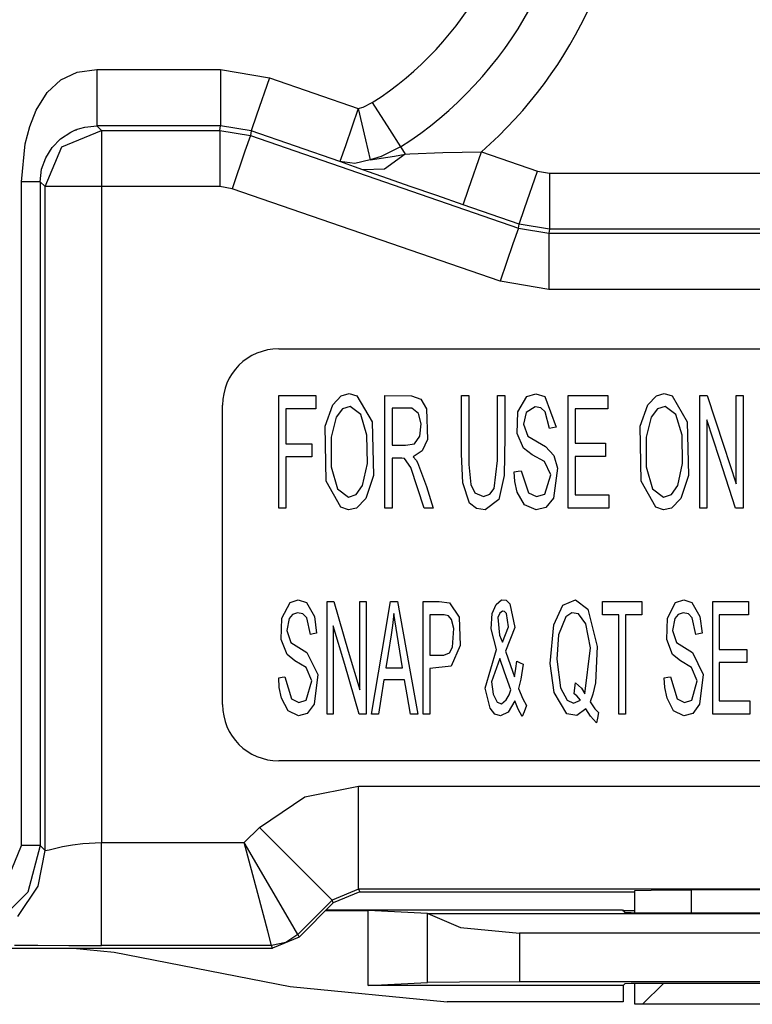
# Model space of a CAD drawing. Units: millimetres. Extents: x 0 to 439, y 0 to 279.
# Drawn here: x 44 to 49, y 33 to 40 of the extents above; entities that cross this region are included whole.
import ezdxf

# ---------------------------------------------------------------- set-up
doc = ezdxf.new("R2010")
doc.units = ezdxf.units.MM
doc.layers.add('GEOM', color=7, linetype='CONTINUOUS')

msp = doc.modelspace()

# ---------------------------------------------------------------- linework, layer by layer
at = {"layer": 'GEOM', "color": 7, "linetype": 'Continuous'}
for p, q in [((44.7241, 39.2193), (44.8365, 39.271)), ((44.8365, 39.271), (44.9683, 39.2883)), ((44.9683, 39.2883), (45.8081, 39.2883)), ((44.9683, 39.2883), (44.9683, 39.1433)), ((45.8081, 39.2883), (46.1396, 39.2327)), ((45.8081, 39.2883), (45.8081, 39.0201)), ((44.6312, 39.1332), (44.7241, 39.2193)), ((46.1396, 39.2327), (46.0521, 38.9791)), ((46.1396, 39.2327), (46.7419, 39.0248)), ((44.5577, 39.0128), (44.6312, 39.1332)), ((44.9683, 39.1433), (44.9683, 39.0201)), ((46.7762, 39.0349), (46.837, 39.0647)), ((46.837, 39.0647), (46.954, 38.8817)), ((44.5142, 38.9019), (44.5577, 39.0128)), ((44.9683, 39.0201), (44.9683, 38.9373)), ((45.8081, 39.0201), (45.8081, 38.9073)), ((46.7419, 39.0248), (46.6543, 38.7713)), ((46.7419, 39.0248), (46.7762, 39.0349)), ((46.7419, 39.0248), (46.7905, 38.8131)), ((44.9683, 38.9373), (44.9683, 38.9073)), ((46.0521, 38.9791), (46.0153, 38.8726)), ((44.483, 38.7842), (44.5142, 38.9019)), ((44.7215, 38.8187), (44.7919, 38.8649)), ((44.7305, 38.7641), (44.9999, 38.8757)), ((44.7919, 38.8649), (44.8205, 38.878)), ((44.8205, 38.878), (44.8209, 38.8782)), ((44.8209, 38.8782), (44.8214, 38.8784)), ((44.8214, 38.8784), (44.8224, 38.8788)), ((44.8224, 38.8788), (44.8243, 38.8795)), ((44.8243, 38.8795), (44.8282, 38.8811)), ((44.8282, 38.8811), (44.8361, 38.884)), ((44.8361, 38.884), (44.8526, 38.8896)), ((44.8526, 38.8896), (44.8881, 38.8989)), ((44.8881, 38.8989), (44.9683, 38.9073)), ((45.8081, 38.9073), (44.9683, 38.9073)), ((44.9683, 38.9073), (44.9999, 38.8757)), ((44.9999, 38.8757), (45.8028, 38.8757)), ((44.9999, 38.8757), (44.9999, 38.7629)), ((45.8028, 38.8757), (45.8081, 38.9073)), ((45.8028, 38.8757), (46.01, 38.8409)), ((45.8028, 38.8757), (45.8028, 38.7629)), ((46.0153, 38.8726), (45.8081, 38.9073)), ((46.0153, 38.8726), (46.01, 38.8409)), ((46.6176, 38.6647), (46.0153, 38.8726)), ((46.954, 38.8817), (47.0292, 38.764)), ((44.665, 38.7606), (44.7215, 38.8187)), ((46.01, 38.8409), (45.9732, 38.7343)), ((46.01, 38.8409), (47.8278, 38.2134)), ((46.7905, 38.8131), (46.8218, 38.677)), ((44.4581, 38.5285), (44.483, 38.7842)), ((44.6189, 38.4947), (44.7305, 38.7641)), ((44.6218, 38.6909), (44.665, 38.7606)), ((44.9999, 38.7629), (44.9999, 38.4947)), ((45.8028, 38.7629), (45.8028, 38.4947)), ((45.9732, 38.7343), (45.8856, 38.4808)), ((46.6543, 38.7713), (46.6176, 38.6647)), ((47.0292, 38.764), (46.8966, 38.6989)), ((47.0292, 38.764), (47.0424, 38.7434)), ((47.0424, 38.7434), (47.0599, 38.7161)), ((47.0912, 38.7177), (47.3164, 38.7271)), ((47.3164, 38.7271), (47.5783, 38.7315)), ((47.4908, 38.478), (47.5783, 38.7315)), ((47.5783, 38.7315), (47.9567, 38.6009)), ((44.5945, 38.6123), (44.6218, 38.6909)), ((46.7168, 38.6292), (46.6176, 38.6647)), ((46.7185, 38.6514), (46.6176, 38.6647)), ((46.8218, 38.677), (46.7185, 38.6514)), ((46.8218, 38.677), (46.9869, 38.701)), ((46.8966, 38.6989), (46.8218, 38.677)), ((47.0599, 38.7161), (46.9198, 38.6144)), ((46.9869, 38.701), (47.0599, 38.7161)), ((47.0599, 38.7161), (47.0912, 38.7177)), ((44.5851, 38.5285), (44.5945, 38.6123)), ((46.7739, 38.6088), (46.7168, 38.6292)), ((46.9198, 38.6144), (46.7739, 38.6088)), ((46.8113, 38.5956), (46.7739, 38.6088)), ((46.9472, 38.5477), (46.8113, 38.5956)), ((47.8692, 38.3473), (47.9567, 38.6009)), ((47.9567, 38.6009), (48.0396, 38.587)), ((44.4581, 34.0277), (44.4581, 38.5285)), ((44.5064, 38.5285), (44.4581, 38.5285)), ((44.5475, 38.5285), (44.5064, 38.5285)), ((44.5751, 38.5285), (44.5475, 38.5285)), ((44.5851, 38.5285), (44.5751, 38.5285)), ((44.6189, 38.4947), (44.5851, 38.5285)), ((44.5851, 38.5285), (44.5851, 34.0277)), ((47.0941, 38.4963), (46.9472, 38.5477)), ((48.0396, 38.587), (52.1069, 38.587)), ((48.0396, 38.587), (48.0396, 38.3188)), ((44.6189, 33.9938), (44.6189, 38.4947)), ((44.7317, 38.4947), (44.6189, 38.4947)), ((44.9999, 38.4947), (44.7317, 38.4947)), ((44.9999, 38.4947), (44.9999, 34.048)), ((45.8028, 38.4947), (44.9999, 38.4947)), ((45.8856, 38.4808), (45.8028, 38.4947)), ((47.7035, 37.8533), (45.8856, 38.4808)), ((47.274, 38.4337), (47.0941, 38.4963)), ((47.454, 38.3714), (47.4908, 38.478)), ((47.454, 38.3714), (47.274, 38.4337)), ((47.8324, 38.2407), (47.454, 38.3714)), ((47.8324, 38.2407), (47.8692, 38.3473)), ((48.0396, 38.3188), (48.0396, 38.206)), ((47.8278, 38.2134), (47.7911, 38.1068)), ((47.8278, 38.2134), (47.8324, 38.2407)), ((47.8278, 38.2134), (48.035, 38.1787)), ((48.0396, 38.206), (47.8324, 38.2407)), ((48.0396, 38.206), (48.035, 38.1787)), ((52.1069, 38.206), (48.0396, 38.206)), ((48.035, 38.1787), (52.1117, 38.1787)), ((48.035, 38.1787), (48.035, 38.0659)), ((47.7911, 38.1068), (47.7035, 37.8533)), ((48.035, 38.0659), (48.035, 37.7977)), ((48.035, 37.7977), (47.7035, 37.8533)), ((52.1117, 37.7977), (48.035, 37.7977)), ((46.2024, 37.3951), (53.9494, 37.3951)), ((46.2025, 36.7423), (46.2025, 37.0776)), ((46.2025, 37.0776), (46.3431, 37.0776)), ((46.3431, 37.0776), (46.4535, 37.0776)), ((46.4535, 37.0776), (46.4535, 37.0273)), ((46.5686, 37.0147), (46.6267, 37.0765)), ((46.6267, 37.0765), (46.6795, 37.091)), ((46.6795, 37.091), (46.7332, 37.0765)), ((46.7332, 37.0765), (46.8366, 36.9)), ((46.9226, 36.7423), (46.9226, 37.0776)), ((46.9226, 37.0776), (47.1032, 37.077)), ((47.1032, 37.077), (47.167, 37.0539)), ((47.4424, 36.6811), (47.4424, 37.0776)), ((47.4424, 37.0776), (47.47, 37.0776)), ((47.47, 37.0776), (47.4917, 37.0776)), ((47.4917, 37.0776), (47.4919, 36.6097)), ((47.6858, 36.8841), (47.6858, 37.0776)), ((47.6858, 37.0776), (47.7134, 37.0776)), ((47.7134, 37.0776), (47.7351, 37.0776)), ((47.7351, 37.0776), (47.7351, 36.8014)), ((47.8245, 36.9668), (47.8852, 37.0708)), ((47.8852, 37.0708), (47.9473, 37.0906)), ((47.9473, 37.0906), (48.008, 37.0714)), ((48.008, 37.0714), (48.0854, 36.863)), ((48.1647, 36.7423), (48.1647, 37.0776)), ((48.1647, 37.0776), (48.3154, 37.0776)), ((48.3154, 37.0776), (48.4337, 37.0776)), ((48.4337, 37.0776), (48.4337, 37.0273)), ((48.7059, 37.0147), (48.764, 37.0765)), ((48.764, 37.0765), (48.8167, 37.091)), ((48.8167, 37.091), (48.8704, 37.0765)), ((48.8704, 37.0765), (48.9739, 36.9)), ((49.0586, 36.7423), (49.0586, 37.0776)), ((49.0586, 37.0776), (49.0869, 37.0776)), ((49.0869, 37.0776), (49.1092, 37.0776)), ((49.1092, 37.0776), (49.2186, 36.7426)), ((49.3046, 36.8144), (49.3046, 37.0776)), ((49.3046, 37.0776), (49.331, 37.0776)), ((49.331, 37.0776), (49.3518, 37.0776)), ((49.3518, 37.0776), (49.3518, 36.6509)), ((45.8214, 34.9821), (45.8214, 37.0141)), ((46.4535, 37.0273), (46.4535, 36.9877)), ((46.5177, 36.871), (46.5686, 37.0147)), ((46.6864, 37.0041), (46.6347, 36.9878)), ((46.7587, 36.9495), (46.6864, 37.0041)), ((46.9719, 36.9934), (46.9719, 36.8522)), ((47.1064, 36.9918), (46.9719, 36.9934)), ((47.1514, 36.9562), (47.1064, 36.9918)), ((47.167, 37.0539), (47.2039, 36.987)), ((47.9414, 37.0016), (47.88, 36.9641)), ((47.9814, 36.9945), (47.9414, 37.0016)), ((48.0106, 36.9676), (47.9814, 36.9945)), ((48.4337, 37.0273), (48.4337, 36.9877)), ((48.6549, 36.871), (48.7059, 37.0147)), ((48.8237, 37.0041), (48.7719, 36.9878)), ((48.8959, 36.9495), (48.8237, 37.0041)), ((46.3405, 36.9877), (46.2517, 36.9877)), ((46.2517, 36.9877), (46.2517, 36.8555)), ((46.4535, 36.9877), (46.3405, 36.9877)), ((46.591, 36.9308), (46.5581, 36.7958)), ((46.6347, 36.9878), (46.591, 36.9308)), ((46.8007, 36.8105), (46.7587, 36.9495)), ((47.1689, 36.8854), (47.1514, 36.9562)), ((47.2039, 36.987), (47.2108, 36.7812)), ((47.8193, 36.8207), (47.8245, 36.9668)), ((47.88, 36.9641), (47.862, 36.8831)), ((48.0382, 36.8556), (48.0106, 36.9676)), ((48.3107, 36.9877), (48.214, 36.9877)), ((48.214, 36.9877), (48.214, 36.8569)), ((48.4337, 36.9877), (48.3107, 36.9877)), ((48.7282, 36.9308), (48.6954, 36.7958)), ((48.7719, 36.9878), (48.7282, 36.9308)), ((48.9379, 36.8105), (48.8959, 36.9495)), ((46.5239, 36.4965), (46.5177, 36.871)), ((46.8366, 36.9), (46.8456, 36.5358)), ((47.1598, 36.8026), (47.1689, 36.8854)), ((47.6858, 36.6378), (47.6858, 36.8841)), ((47.862, 36.8831), (47.8913, 36.8017)), ((48.0589, 36.8588), (48.0382, 36.8556)), ((48.0854, 36.863), (48.0589, 36.8588)), ((48.214, 36.8569), (48.214, 36.7542)), ((48.6611, 36.4965), (48.6549, 36.871)), ((48.9739, 36.9), (48.9828, 36.5358)), ((49.1918, 36.6509), (49.1058, 36.9144)), ((49.1058, 36.9144), (49.1058, 36.5791)), ((46.2517, 36.8555), (46.2517, 36.7517)), ((46.5581, 36.7958), (46.5578, 36.5951)), ((46.8046, 36.6171), (46.8007, 36.8105)), ((46.9719, 36.8522), (46.9719, 36.7413)), ((47.1234, 36.751), (47.1598, 36.8026)), ((47.7351, 36.8014), (47.732, 36.5366)), ((47.8625, 36.7203), (47.8193, 36.8207)), ((47.8913, 36.8017), (48.0115, 36.7332)), ((48.6954, 36.7958), (48.6951, 36.5951)), ((48.9419, 36.6171), (48.9379, 36.8105)), ((49.3046, 36.4793), (49.3046, 36.8144)), ((46.2025, 36.3156), (46.2025, 36.7423)), ((46.2517, 36.7517), (46.3495, 36.7517)), ((46.3495, 36.7517), (46.4264, 36.7517)), ((46.4264, 36.7517), (46.4264, 36.7013)), ((46.9226, 36.3156), (46.9226, 36.7423)), ((46.9719, 36.7413), (47.0623, 36.7413)), ((47.0623, 36.7413), (47.1234, 36.751)), ((47.2108, 36.7812), (47.1765, 36.7032)), ((48.0115, 36.7332), (48.0677, 36.671)), ((48.1647, 36.3156), (48.1647, 36.7423)), ((48.214, 36.7542), (48.3293, 36.7542)), ((48.3293, 36.7542), (48.4198, 36.7542)), ((48.4198, 36.7542), (48.4198, 36.7042)), ((49.0586, 36.3156), (49.0586, 36.7423)), ((49.2186, 36.7426), (49.3046, 36.4793)), ((46.3286, 36.6618), (46.2517, 36.6618)), ((46.2517, 36.6618), (46.2517, 36.4679)), ((46.4264, 36.6618), (46.3286, 36.6618)), ((46.4264, 36.7013), (46.4264, 36.6618)), ((47.1765, 36.7032), (47.1152, 36.6624)), ((47.1152, 36.6624), (47.1342, 36.6409)), ((47.4502, 36.4871), (47.4424, 36.6811)), ((47.921, 36.6766), (47.8625, 36.7203)), ((48.0054, 36.63), (47.921, 36.6766)), ((48.0677, 36.671), (48.0932, 36.5848)), ((48.3045, 36.6649), (48.214, 36.6649)), ((48.214, 36.6649), (48.214, 36.5196)), ((48.4198, 36.6649), (48.3045, 36.6649)), ((48.4198, 36.7042), (48.4198, 36.6649)), ((46.5578, 36.5951), (46.601, 36.4456)), ((46.7717, 36.469), (46.8046, 36.6171)), ((47.0137, 36.654), (46.9719, 36.654)), ((46.9719, 36.654), (46.9719, 36.4645)), ((47.0367, 36.6538), (47.0137, 36.654)), ((47.0564, 36.6503), (47.0367, 36.6538)), ((47.0992, 36.5908), (47.0564, 36.6503)), ((47.1886, 36.3156), (47.0992, 36.5908)), ((47.1342, 36.6409), (47.1449, 36.6244)), ((47.1449, 36.6244), (47.2054, 36.4605)), ((47.4919, 36.6097), (47.5045, 36.4748)), ((47.664, 36.4468), (47.6858, 36.6378)), ((48.0484, 36.5402), (48.0054, 36.63)), ((48.6951, 36.5951), (48.7383, 36.4456)), ((48.909, 36.469), (48.9419, 36.6171)), ((49.3012, 36.3156), (49.1918, 36.6509)), ((49.3518, 36.6509), (49.3518, 36.3156)), ((46.8456, 36.5358), (46.7928, 36.3795)), ((47.732, 36.5366), (47.6953, 36.3739)), ((47.8003, 36.5604), (47.8263, 36.5651)), ((47.8048, 36.4962), (47.8003, 36.5604)), ((47.8263, 36.5651), (47.8467, 36.5688)), ((47.8467, 36.5688), (47.8967, 36.4182)), ((48.0065, 36.4101), (48.0484, 36.5402)), ((48.0932, 36.5848), (48.0663, 36.3825)), ((48.9828, 36.5358), (48.9301, 36.3795)), ((49.1058, 36.5791), (49.1058, 36.3156)), ((46.2517, 36.4679), (46.2517, 36.3156)), ((46.6229, 36.3202), (46.5239, 36.4965)), ((46.7287, 36.4071), (46.7717, 36.469)), ((46.9719, 36.4645), (46.9719, 36.3156)), ((47.2054, 36.4605), (47.2505, 36.3156)), ((47.4974, 36.3476), (47.4502, 36.4871)), ((47.5045, 36.4748), (47.5317, 36.4191)), ((47.8208, 36.4234), (47.8048, 36.4962)), ((48.214, 36.5196), (48.214, 36.4055)), ((48.7602, 36.3202), (48.6611, 36.4965)), ((48.866, 36.4071), (48.909, 36.469)), ((46.601, 36.4456), (46.675, 36.3891)), ((46.675, 36.3891), (46.7287, 36.4071)), ((47.5317, 36.4191), (47.5916, 36.3937)), ((47.5916, 36.3937), (47.6351, 36.4084)), ((47.6351, 36.4084), (47.664, 36.4468)), ((47.8706, 36.3361), (47.8208, 36.4234)), ((47.8967, 36.4182), (47.9513, 36.3931)), ((47.9513, 36.3931), (48.0065, 36.4101)), ((48.214, 36.4055), (48.3419, 36.4055)), ((48.3419, 36.4055), (48.4424, 36.4055)), ((48.4424, 36.4055), (48.4424, 36.3551)), ((48.7383, 36.4456), (48.8123, 36.3891)), ((48.8123, 36.3891), (48.866, 36.4071)), ((46.7928, 36.3795), (46.729, 36.3153)), ((47.543, 36.3114), (47.4974, 36.3476)), ((47.6953, 36.3739), (47.6023, 36.3031)), ((47.948, 36.3029), (47.8706, 36.3361)), ((48.0663, 36.3825), (48.0148, 36.3199)), ((48.4424, 36.3551), (48.4424, 36.3156)), ((48.9301, 36.3795), (48.8663, 36.3153)), ((46.2242, 36.3156), (46.2025, 36.3156)), ((46.2517, 36.3156), (46.2242, 36.3156)), ((46.675, 36.3027), (46.6229, 36.3202)), ((46.729, 36.3153), (46.675, 36.3027)), ((46.9443, 36.3156), (46.9226, 36.3156)), ((46.9719, 36.3156), (46.9443, 36.3156)), ((47.2159, 36.3156), (47.1886, 36.3156)), ((47.2505, 36.3156), (47.2159, 36.3156)), ((47.6023, 36.3031), (47.543, 36.3114)), ((48.0148, 36.3199), (47.948, 36.3029)), ((48.2869, 36.3156), (48.1647, 36.3156)), ((48.4424, 36.3156), (48.2869, 36.3156)), ((48.8123, 36.3027), (48.7602, 36.3202)), ((48.8663, 36.3153), (48.8123, 36.3027)), ((49.0794, 36.3156), (49.0586, 36.3156)), ((49.1058, 36.3156), (49.0794, 36.3156)), ((49.3235, 36.3156), (49.3012, 36.3156)), ((49.3518, 36.3156), (49.3235, 36.3156)), ((46.2243, 35.5697), (46.2791, 35.6738)), ((46.2791, 35.6738), (46.3352, 35.6936)), ((46.3352, 35.6936), (46.39, 35.6744)), ((46.39, 35.6744), (46.4448, 35.5804)), ((46.53, 35.3453), (46.53, 35.6806)), ((46.53, 35.6806), (46.5555, 35.6806)), ((46.5555, 35.6806), (46.5756, 35.6806)), ((46.5756, 35.6806), (46.6743, 35.3456)), ((46.7519, 35.4174), (46.7519, 35.6806)), ((46.7519, 35.6806), (46.7758, 35.6806)), ((46.7758, 35.6806), (46.7945, 35.6806)), ((46.7945, 35.6806), (46.7945, 35.2539)), ((46.9045, 35.3453), (46.9612, 35.6806)), ((46.9612, 35.6806), (46.9881, 35.6806)), ((46.9881, 35.6806), (47.0091, 35.6806)), ((47.0091, 35.6806), (47.086, 35.2539)), ((47.1819, 35.3453), (47.1819, 35.6806)), ((47.1819, 35.6806), (47.2902, 35.6806)), ((47.2902, 35.6806), (47.3597, 35.6734)), ((47.3597, 35.6734), (47.4253, 35.5762)), ((47.6513, 35.5999), (47.6767, 35.6619)), ((47.6767, 35.6619), (47.7131, 35.6919)), ((47.7131, 35.6919), (47.7444, 35.6898)), ((47.7444, 35.6898), (47.7709, 35.6661)), ((47.7709, 35.6661), (47.8032, 35.5059)), ((48.0681, 35.5241), (48.1298, 35.6562)), ((48.1298, 35.6562), (48.2164, 35.6932)), ((48.2164, 35.6932), (48.2984, 35.6289)), ((48.3992, 35.641), (48.3992, 35.6806)), ((48.3992, 35.6806), (48.5482, 35.6806)), ((48.5482, 35.6806), (48.6653, 35.6806)), ((48.6653, 35.6806), (48.6653, 35.6303)), ((48.8394, 35.5697), (48.8942, 35.6738)), ((48.8942, 35.6738), (48.9502, 35.6936)), ((48.9502, 35.6936), (49.0051, 35.6744)), ((49.0051, 35.6744), (49.0599, 35.5804)), ((49.1464, 35.3453), (49.1464, 35.6806)), ((49.1464, 35.6806), (49.2824, 35.6806)), ((49.2824, 35.6806), (49.3891, 35.6806)), ((49.3891, 35.6806), (49.3891, 35.6303)), ((46.2967, 35.5939), (46.2744, 35.567)), ((46.3298, 35.6046), (46.2967, 35.5939)), ((46.3659, 35.5975), (46.3298, 35.6046)), ((46.3922, 35.5706), (46.3659, 35.5975)), ((46.9841, 35.6005), (46.9753, 35.5188)), ((47.0055, 35.4572), (46.9841, 35.6005)), ((47.2264, 35.5907), (47.2264, 35.4381)), ((47.2907, 35.5907), (47.2264, 35.5907)), ((47.3257, 35.5903), (47.2907, 35.5907)), ((47.3537, 35.5839), (47.3257, 35.5903)), ((47.6438, 35.4959), (47.6513, 35.5999)), ((47.7019, 35.6028), (47.6895, 35.573)), ((47.7193, 35.6162), (47.7019, 35.6028)), ((47.7341, 35.614), (47.7193, 35.6162)), ((47.7466, 35.6006), (47.7341, 35.614)), ((47.7613, 35.5098), (47.7466, 35.6006)), ((48.191, 35.6058), (48.1501, 35.5783)), ((48.236, 35.5979), (48.191, 35.6058)), ((48.285, 35.5304), (48.236, 35.5979)), ((48.2984, 35.6289), (48.3622, 35.3773)), ((48.3992, 35.5907), (48.3992, 35.641)), ((48.4479, 35.5907), (48.3992, 35.5907)), ((48.5099, 35.5907), (48.4479, 35.5907)), ((48.5099, 35.295), (48.5099, 35.5907)), ((48.6031, 35.5907), (48.5543, 35.5907)), ((48.5543, 35.5907), (48.5543, 35.2143)), ((48.6653, 35.5907), (48.6031, 35.5907)), ((48.6653, 35.6303), (48.6653, 35.5907)), ((48.9118, 35.5939), (48.8895, 35.567)), ((48.9448, 35.6046), (48.9118, 35.5939)), ((48.981, 35.5975), (48.9448, 35.6046)), ((49.0073, 35.5706), (48.981, 35.5975)), ((49.2781, 35.5907), (49.1908, 35.5907)), ((49.1908, 35.5907), (49.1908, 35.4599)), ((49.3891, 35.5907), (49.2781, 35.5907)), ((49.3891, 35.6303), (49.3891, 35.5907)), ((46.2197, 35.4236), (46.2243, 35.5697)), ((46.2744, 35.567), (46.2582, 35.486)), ((46.4171, 35.4586), (46.3922, 35.5706)), ((46.4448, 35.5804), (46.4597, 35.466)), ((47.374, 35.5589), (47.3537, 35.5839)), ((47.39, 35.4994), (47.374, 35.5589)), ((47.4253, 35.5762), (47.4333, 35.3828)), ((47.6895, 35.573), (47.701, 35.4539)), ((48.0442, 35.2604), (48.0681, 35.5241)), ((48.1501, 35.5783), (48.1009, 35.4548)), ((48.3169, 35.3667), (48.285, 35.5304)), ((48.8348, 35.4236), (48.8394, 35.5697)), ((48.8895, 35.567), (48.8733, 35.486)), ((49.0322, 35.4586), (49.0073, 35.5706)), ((49.0599, 35.5804), (49.0748, 35.466)), ((46.2582, 35.486), (46.2847, 35.4047)), ((46.4359, 35.4618), (46.4171, 35.4586)), ((46.4597, 35.466), (46.4359, 35.4618)), ((46.6502, 35.2539), (46.5726, 35.5174)), ((46.5726, 35.5174), (46.5726, 35.1821)), ((46.966, 35.455), (46.9454, 35.3298)), ((46.9753, 35.5188), (46.966, 35.455)), ((47.043, 35.2315), (47.0055, 35.4572)), ((47.3817, 35.3729), (47.39, 35.4994)), ((47.6804, 35.3562), (47.6438, 35.4959)), ((47.7194, 35.4055), (47.7613, 35.5098)), ((47.8032, 35.5059), (47.7407, 35.3453)), ((48.1009, 35.4548), (48.0894, 35.2902)), ((48.8733, 35.486), (48.8997, 35.4047)), ((49.051, 35.4618), (49.0322, 35.4586)), ((49.0748, 35.466), (49.051, 35.4618)), ((49.1908, 35.4599), (49.1908, 35.3572)), ((46.2587, 35.3233), (46.2197, 35.4236)), ((46.2847, 35.4047), (46.3932, 35.3361)), ((46.7519, 35.0823), (46.7519, 35.4174)), ((47.2264, 35.4381), (47.2264, 35.3182)), ((47.701, 35.4539), (47.7113, 35.4268)), ((47.7113, 35.4268), (47.7194, 35.4055)), ((48.8737, 35.3233), (48.8348, 35.4236)), ((48.8997, 35.4047), (49.0082, 35.3361)), ((46.3115, 35.2795), (46.2587, 35.3233)), ((46.3932, 35.3361), (46.4668, 35.1877)), ((46.53, 34.9186), (46.53, 35.3453)), ((46.6743, 35.3456), (46.7519, 35.0823)), ((46.8323, 34.9186), (46.9045, 35.3453)), ((46.9454, 35.3298), (46.9292, 35.2315)), ((47.1819, 34.9186), (47.1819, 35.3453)), ((47.3224, 35.3187), (47.3597, 35.3346)), ((47.3597, 35.3346), (47.3817, 35.3729)), ((47.4333, 35.3828), (47.3714, 35.2442)), ((47.6018, 35.0928), (47.6804, 35.3562)), ((47.7407, 35.3453), (47.7744, 35.2478)), ((48.2797, 35.0564), (48.3169, 35.3667)), ((48.3622, 35.3773), (48.352, 35.1309)), ((48.9266, 35.2795), (48.8737, 35.3233)), ((49.0082, 35.3361), (49.0819, 35.1877)), ((49.1464, 34.9186), (49.1464, 35.3453)), ((49.1908, 35.3572), (49.2949, 35.3572)), ((49.2949, 35.3572), (49.3766, 35.3572)), ((49.3766, 35.3572), (49.3766, 35.3072)), ((46.3876, 35.233), (46.3115, 35.2795)), ((46.7489, 34.9186), (46.6502, 35.2539)), ((46.7945, 35.2539), (46.7945, 34.9186)), ((47.086, 35.2539), (47.1465, 34.9186)), ((47.2264, 35.3182), (47.3224, 35.3187)), ((47.7017, 35.2948), (47.645, 35.1371)), ((47.735, 35.2013), (47.7017, 35.2948)), ((47.811, 35.227), (47.817, 35.2773)), ((47.817, 35.2773), (47.8409, 35.2656)), ((47.8409, 35.2656), (47.8597, 35.2564)), ((47.8597, 35.2564), (47.845, 35.1558)), ((48.0714, 35.0645), (48.0442, 35.2604)), ((48.0894, 35.2902), (48.1129, 35.0964)), ((48.5099, 34.9186), (48.5099, 35.295)), ((49.0027, 35.233), (48.9266, 35.2795)), ((49.2726, 35.2679), (49.1908, 35.2679)), ((49.1908, 35.2679), (49.1908, 35.1226)), ((49.3766, 35.2679), (49.2726, 35.2679)), ((49.3766, 35.3072), (49.3766, 35.2679)), ((46.4264, 35.1432), (46.3876, 35.233)), ((46.4668, 35.1877), (46.4425, 34.9854)), ((46.9292, 35.2315), (46.9929, 35.2315)), ((46.9929, 35.2315), (47.043, 35.2315)), ((47.3714, 35.2442), (47.2264, 35.2283)), ((47.2264, 35.2283), (47.2264, 35.0549)), ((47.7773, 35.0823), (47.735, 35.2013)), ((47.7744, 35.2478), (47.8009, 35.1712)), ((47.8009, 35.1712), (47.811, 35.227)), ((48.5543, 35.2143), (48.5543, 34.9186)), ((49.0415, 35.1432), (49.0027, 35.233)), ((49.0819, 35.1877), (49.0576, 34.9854)), ((46.2025, 35.1634), (46.226, 35.1681)), ((46.2066, 35.0992), (46.2025, 35.1634)), ((46.226, 35.1681), (46.2444, 35.1718)), ((46.2444, 35.1718), (46.2895, 35.0212)), ((46.3885, 35.0131), (46.4264, 35.1432)), ((46.5726, 35.1821), (46.5726, 34.9186)), ((46.9164, 35.1494), (46.8957, 35.0201)), ((46.9781, 35.1494), (46.9164, 35.1494)), ((47.0567, 35.1494), (46.9781, 35.1494)), ((47.074, 35.0478), (47.0567, 35.1494)), ((47.645, 35.1371), (47.6569, 35.0521)), ((47.845, 35.1558), (47.8299, 35.0923)), ((48.2115, 35.0969), (48.2162, 35.1291)), ((48.2162, 35.1291), (48.2551, 35.0942)), ((48.352, 35.1309), (48.3339, 35.0529)), ((48.8176, 35.1634), (48.8411, 35.1681)), ((48.8216, 35.0992), (48.8176, 35.1634)), ((48.8411, 35.1681), (48.8595, 35.1718)), ((48.8595, 35.1718), (48.9046, 35.0212)), ((49.0036, 35.0131), (49.0415, 35.1432)), ((49.1908, 35.1226), (49.1908, 35.0085)), ((46.221, 35.0264), (46.2066, 35.0992)), ((47.2264, 35.0549), (47.2264, 34.9186)), ((47.6372, 34.9576), (47.6018, 35.0928)), ((47.7653, 35.0487), (47.7773, 35.0823)), ((47.8299, 35.0923), (47.8578, 35.0212)), ((48.1567, 34.9201), (48.0714, 35.0645)), ((48.1129, 35.0964), (48.1584, 35.012)), ((48.2055, 35.0558), (48.2115, 35.0969)), ((48.2254, 35.0409), (48.2055, 35.0558)), ((48.2551, 35.0942), (48.2797, 35.0564)), ((48.8361, 35.0264), (48.8216, 35.0992)), ((46.266, 34.9392), (46.221, 35.0264)), ((46.2895, 35.0212), (46.3388, 34.9961)), ((46.3388, 34.9961), (46.3885, 35.0131)), ((46.8957, 35.0201), (46.8795, 34.9186)), ((47.0959, 34.9186), (47.074, 35.0478)), ((47.6569, 35.0521), (47.6836, 34.9979)), ((47.6836, 34.9979), (47.7127, 34.9887)), ((47.7127, 34.9887), (47.7456, 35.0145)), ((47.7456, 35.0145), (47.7653, 35.0487)), ((47.8032, 35.0085), (47.7589, 34.9314)), ((47.8263, 34.9526), (47.8032, 35.0085)), ((47.8578, 35.0212), (47.8824, 34.9753)), ((48.1584, 35.012), (48.203, 34.9919)), ((48.203, 34.9919), (48.2495, 35.0122)), ((48.2495, 35.0122), (48.2254, 35.0409)), ((48.3339, 35.0529), (48.3141, 35.0003)), ((48.3141, 35.0003), (48.3472, 34.9542)), ((48.881, 34.9392), (48.8361, 35.0264)), ((48.9046, 35.0212), (48.9539, 34.9961)), ((48.9539, 34.9961), (49.0036, 35.0131)), ((49.1908, 35.0085), (49.3063, 35.0085)), ((49.3063, 35.0085), (49.397, 35.0085)), ((49.397, 35.0085), (49.397, 34.9581)), ((46.3358, 34.9059), (46.266, 34.9392)), ((46.396, 34.9228), (46.3358, 34.9059)), ((46.4425, 34.9854), (46.396, 34.9228)), ((47.6685, 34.9185), (47.6372, 34.9576)), ((47.7589, 34.9314), (47.707, 34.9055)), ((47.8547, 34.9008), (47.8263, 34.9526)), ((47.8669, 34.9336), (47.8547, 34.9008)), ((47.8824, 34.9753), (47.8669, 34.9336)), ((48.2235, 34.908), (48.1567, 34.9201)), ((48.2859, 34.9529), (48.2235, 34.908)), ((48.3176, 34.9032), (48.2859, 34.9529)), ((48.3472, 34.9542), (48.3711, 34.9295)), ((48.3711, 34.9295), (48.3638, 34.8902)), ((48.9508, 34.9059), (48.881, 34.9392)), ((49.0111, 34.9228), (48.9508, 34.9059)), ((49.0576, 34.9854), (49.0111, 34.9228)), ((49.397, 34.9581), (49.397, 34.9186)), ((46.5487, 34.9186), (46.53, 34.9186)), ((46.5726, 34.9186), (46.5487, 34.9186)), ((46.769, 34.9186), (46.7489, 34.9186)), ((46.7945, 34.9186), (46.769, 34.9186)), ((46.8531, 34.9186), (46.8323, 34.9186)), ((46.8795, 34.9186), (46.8531, 34.9186)), ((47.1181, 34.9186), (47.0959, 34.9186)), ((47.1465, 34.9186), (47.1181, 34.9186)), ((47.2015, 34.9186), (47.1819, 34.9186)), ((47.2264, 34.9186), (47.2015, 34.9186)), ((47.707, 34.9055), (47.6685, 34.9185)), ((48.358, 34.8593), (48.3176, 34.9032)), ((48.3638, 34.8902), (48.358, 34.8593)), ((48.5294, 34.9186), (48.5099, 34.9186)), ((48.5543, 34.9186), (48.5294, 34.9186)), ((49.2567, 34.9186), (49.1464, 34.9186)), ((49.397, 34.9186), (49.2567, 34.9186)), ((53.9494, 34.6011), (46.2024, 34.6011)), ((46.38, 34.3565), (46.7445, 34.429)), ((46.7445, 34.429), (53.4074, 34.429)), ((46.7445, 33.9372), (46.7445, 34.429)), ((46.071, 34.15), (46.38, 34.3565)), ((45.969, 34.048), (46.071, 34.15)), ((46.4187, 33.8023), (46.071, 34.15)), ((44.3093, 33.6685), (44.4581, 34.0277)), ((44.5475, 34.0277), (44.4581, 34.0277)), ((44.5851, 34.0277), (44.5, 33.7102)), ((44.5851, 34.0277), (44.5475, 34.0277)), ((44.5706, 33.7509), (44.6189, 33.9938)), ((44.5851, 34.0277), (44.6189, 33.9938)), ((44.6189, 33.9938), (44.6451, 33.9987)), ((44.6451, 33.9987), (44.6811, 34.0069)), ((44.6811, 34.0069), (44.7351, 34.0191)), ((44.7351, 34.0191), (44.8031, 34.0317)), ((44.8031, 34.0317), (44.873, 34.0408)), ((44.873, 34.0408), (44.9999, 34.048)), ((44.9999, 34.048), (45.969, 34.048)), ((44.9999, 33.7821), (44.9999, 34.048)), ((46.1499, 33.7375), (45.969, 34.048)), ((46.0606, 33.7005), (45.969, 34.048)), ((46.7445, 33.7305), (46.7445, 33.9372)), ((46.5649, 33.6561), (46.4187, 33.8023)), ((44.4329, 33.5449), (44.5706, 33.7509)), ((44.9999, 33.5562), (44.9999, 33.7821)), ((46.2829, 33.5093), (46.1499, 33.7375)), ((46.7445, 33.7305), (46.5649, 33.6561)), ((53.4074, 33.7305), (46.7445, 33.7305)), ((46.7445, 33.7305), (46.7522, 33.7121)), ((48.6188, 33.7222), (48.7292, 33.7246)), ((48.6188, 33.5713), (48.6188, 33.7222)), ((48.7292, 33.7246), (48.9998, 33.7255)), ((51.1521, 33.7255), (48.9998, 33.7255)), ((48.9998, 33.7255), (48.9998, 33.5707)), ((44.5, 33.7102), (44.2676, 33.4778)), ((46.1279, 33.4451), (46.0606, 33.7005)), ((46.5649, 33.6561), (46.3327, 33.4239)), ((46.5726, 33.6377), (46.5649, 33.6561)), ((46.7522, 33.7121), (46.5726, 33.6377)), ((46.7522, 33.7121), (48.6188, 33.7121)), ((46.3403, 33.4055), (46.5726, 33.6377)), ((46.5198, 33.5851), (46.809, 33.5851)), ((46.5249, 33.5901), (48.5343, 33.5901)), ((47.2112, 33.5652), (46.809, 33.5851)), ((46.809, 33.0771), (46.809, 33.5851)), ((48.5343, 33.5901), (48.5507, 33.5736)), ((48.5343, 33.5851), (48.6188, 33.5851)), ((44.9999, 33.4044), (44.9999, 33.5562)), ((47.2112, 33.5652), (47.2143, 33.565)), ((47.2112, 33.097), (47.2112, 33.5652)), ((47.2143, 33.565), (52.9376, 33.565)), ((47.2143, 33.565), (47.4349, 33.4706)), ((48.5507, 33.5736), (48.5925, 33.5716)), ((48.5507, 33.5723), (48.5507, 33.5736)), ((48.5925, 33.5716), (48.806, 33.5707)), ((48.806, 33.5707), (51.3586, 33.5707)), ((46.3327, 33.4239), (46.2829, 33.5093)), ((47.4349, 33.4706), (47.8365, 33.4336)), ((44.9999, 33.3495), (44.9999, 33.4044)), ((46.1531, 33.3495), (46.1279, 33.4451)), ((46.3403, 33.4055), (46.1607, 33.3311)), ((46.3327, 33.4239), (46.2503, 33.3689)), ((46.3327, 33.4239), (46.3403, 33.4055)), ((52.3154, 33.4336), (47.8365, 33.4336)), ((47.8365, 33.4336), (47.8365, 33.1016)), ((38.3602, 33.3311), (44.8085, 33.3311)), ((44.0752, 33.3311), (46.1607, 33.3311)), ((44.4108, 33.3513), (44.5694, 33.3504)), ((44.5694, 33.3504), (44.7782, 33.3497)), ((44.7782, 33.3497), (44.9999, 33.3495)), ((44.8085, 33.3311), (45.0868, 33.3042)), ((46.1531, 33.3495), (44.9999, 33.3495)), ((46.2503, 33.3689), (46.1531, 33.3495)), ((46.1607, 33.3311), (46.1531, 33.3495)), ((45.0868, 33.3042), (46.2802, 33.0709)), ((46.2802, 33.0709), (47.3459, 32.9676)), ((46.809, 33.0771), (47.2112, 33.097)), ((48.5392, 33.0771), (46.809, 33.0771)), ((47.4283, 33.1003), (47.2112, 33.097)), ((47.8365, 33.1016), (47.4283, 33.1003)), ((52.3154, 33.1016), (47.8365, 33.1016)), ((48.5507, 33.0886), (48.5392, 33.0771)), ((48.5392, 33.0771), (48.5392, 32.9676)), ((48.5925, 33.0906), (48.5507, 33.0886)), ((48.5507, 33.0886), (48.5507, 33.0899)), ((48.806, 33.0915), (48.5925, 33.0906)), ((48.6188, 32.9501), (48.6188, 33.0909)), ((48.8126, 33.0915), (48.6698, 32.9501)), ((51.3586, 33.0915), (48.806, 33.0915)), ((48.5392, 32.9676), (47.3459, 32.9676)), ((48.6313, 32.9501), (48.6188, 32.9501)), ((48.6698, 32.9501), (48.6313, 32.9501)), ((51.4821, 32.9501), (48.6698, 32.9501))]:
    msp.add_line(p, q, dxfattribs=at)
for centre, radius, start, end in [((45.631, 40.9511), 2.5958, 302.59267, 57.40733), ((45.631, 40.9511), 2.9527, 311.2622, 48.7378), ((45.631, 40.9511), 2.2389, 302.59267, 57.40733), ((46.2024, 37.0141), 0.381, 90, 180), ((46.2024, 34.9821), 0.381, 180, 270)]:
    msp.add_arc(centre, radius, start, end, dxfattribs=at)

doc.saveas('drawing.dxf')
